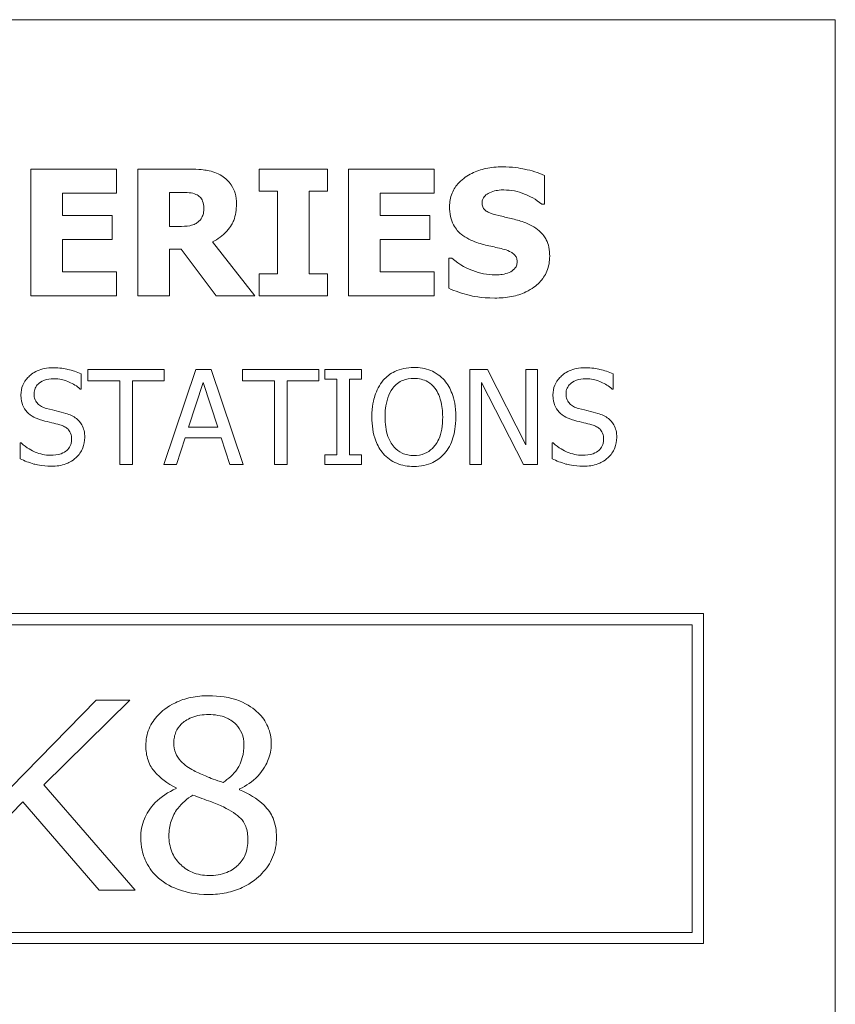
# Model space of a CAD drawing. Units: inches. Extents: x 0.1 to 10.9, y 0.1 to 8.4.
# Drawn here: x 2 to 2.4, y 0.8 to 1.3 of the extents above; entities that cross this region are included whole.
import ezdxf

# ---------------------------------------------------------------- set-up
doc = ezdxf.new("R2010")
doc.units = ezdxf.units.IN
doc.header["$MEASUREMENT"] = 0
doc.layers.add('Visible (ANSI)', color=7, linetype='Continuous', lineweight=5)

msp = doc.modelspace()

# ---------------------------------------------------------------- linework, layer by layer
at = {"layer": 'Visible (ANSI)'}
for p, q in [((2.375, 1.3125), (0.625, 1.3125)), ((2.375, 0.6875), (2.375, 1.3125)), ((2.034383, 1.241754), (1.993832, 1.241754)), ((1.993832, 1.241754), (1.993832, 1.181754)), ((2.034383, 1.230328), (2.034383, 1.241754)), ((2.06871, 1.241754), (2.044594, 1.241754)), ((2.044594, 1.241754), (2.044594, 1.181754)), ((2.134351, 1.241754), (2.102065, 1.241754)), ((2.102065, 1.241754), (2.102065, 1.2313)), ((2.134351, 1.2313), (2.134351, 1.241754)), ((2.184918, 1.241754), (2.144367, 1.241754)), ((2.144367, 1.241754), (2.144367, 1.181754)), ((2.184918, 1.230328), (2.184918, 1.241754)), ((2.237284, 1.225077), (2.237284, 1.238788)), ((2.102065, 1.2313), (2.110672, 1.2313)), ((2.110672, 1.2313), (2.110672, 1.192208)), ((2.125745, 1.192208), (2.125745, 1.2313)), ((2.125745, 1.2313), (2.134351, 1.2313)), ((2.008808, 1.219777), (2.008808, 1.230328)), ((2.008808, 1.230328), (2.034383, 1.230328)), ((2.059569, 1.214574), (2.059569, 1.230717)), ((2.059569, 1.230717), (2.064626, 1.230717)), ((2.159343, 1.219777), (2.159343, 1.230328)), ((2.159343, 1.230328), (2.184918, 1.230328)), ((2.235971, 1.225077), (2.237284, 1.225077)), ((2.03239, 1.219777), (2.008808, 1.219777)), ((2.03239, 1.208351), (2.03239, 1.219777)), ((2.182924, 1.219777), (2.159343, 1.219777)), ((2.182924, 1.208351), (2.182924, 1.219777)), ((2.063897, 1.214574), (2.059569, 1.214574)), ((2.008808, 1.208351), (2.03239, 1.208351)), ((2.008808, 1.19318), (2.008808, 1.208351)), ((2.159343, 1.208351), (2.182924, 1.208351)), ((2.159343, 1.19318), (2.159343, 1.208351)), ((2.059569, 1.181754), (2.059569, 1.20378)), ((2.059569, 1.20378), (2.065015, 1.20378)), ((2.065015, 1.20378), (2.081693, 1.181754)), ((2.100023, 1.181754), (2.079845, 1.207281)), ((2.191871, 1.199598), (2.191871, 1.185304)), ((2.193232, 1.199598), (2.191871, 1.199598)), ((2.034383, 1.19318), (2.008808, 1.19318)), ((2.034383, 1.181754), (2.034383, 1.19318)), ((2.102065, 1.192208), (2.102065, 1.181754)), ((2.110672, 1.192208), (2.102065, 1.192208)), ((2.134351, 1.192208), (2.125745, 1.192208)), ((2.134351, 1.181754), (2.134351, 1.192208)), ((2.184918, 1.19318), (2.159343, 1.19318)), ((2.184918, 1.181754), (2.184918, 1.19318)), ((1.993832, 1.181754), (2.034383, 1.181754)), ((2.044594, 1.181754), (2.059569, 1.181754)), ((2.081693, 1.181754), (2.100023, 1.181754)), ((2.102065, 1.181754), (2.134351, 1.181754)), ((2.144367, 1.181754), (2.184918, 1.181754)), ((2.017651, 1.137612), (2.017651, 1.144759)), ((2.057072, 1.146874), (2.020896, 1.146874)), ((2.020896, 1.146874), (2.020896, 1.14155)), ((2.07195, 1.146874), (2.05678, 1.101874)), ((2.057072, 1.14155), (2.057072, 1.146874)), ((2.079316, 1.146874), (2.07195, 1.146874)), ((2.094486, 1.101874), (2.079316, 1.146874)), ((2.130333, 1.146874), (2.094158, 1.146874)), ((2.094158, 1.146874), (2.094158, 1.14155)), ((2.130333, 1.14155), (2.130333, 1.146874)), ((2.150572, 1.146874), (2.133141, 1.146874)), ((2.133141, 1.146874), (2.133141, 1.14228)), ((2.150572, 1.14228), (2.150572, 1.146874)), ((2.210268, 1.146874), (2.201772, 1.146874)), ((2.201772, 1.146874), (2.201772, 1.101874)), ((2.228392, 1.111246), (2.210268, 1.146874)), ((2.233972, 1.146874), (2.228392, 1.146874)), ((2.228392, 1.146874), (2.228392, 1.111246)), ((2.233972, 1.101874), (2.233972, 1.146874)), ((2.269709, 1.137612), (2.269709, 1.144759)), ((2.020896, 1.14155), (2.035994, 1.14155)), ((2.035994, 1.14155), (2.035994, 1.101874)), ((2.041974, 1.101874), (2.041974, 1.14155)), ((2.041974, 1.14155), (2.057072, 1.14155)), ((2.068559, 1.119561), (2.075487, 1.140748)), ((2.075487, 1.140748), (2.082452, 1.119561)), ((2.094158, 1.14155), (2.109255, 1.14155)), ((2.109255, 1.14155), (2.109255, 1.101874)), ((2.115236, 1.14155), (2.130333, 1.14155)), ((2.115236, 1.101874), (2.115236, 1.14155)), ((2.133141, 1.14228), (2.138866, 1.14228)), ((2.138866, 1.14228), (2.138866, 1.106469)), ((2.144847, 1.106469), (2.144847, 1.14228)), ((2.144847, 1.14228), (2.150572, 1.14228)), ((2.207351, 1.101874), (2.207351, 1.140675)), ((2.207351, 1.140675), (2.227262, 1.101874)), ((2.017213, 1.137612), (2.017651, 1.137612)), ((2.269272, 1.137612), (2.269709, 1.137612)), ((2.082452, 1.119561), (2.068559, 1.119561)), ((2.062833, 1.101874), (2.066918, 1.114455)), ((2.066918, 1.114455), (2.084093, 1.114455)), ((2.084093, 1.114455), (2.088178, 1.101874)), ((1.989243, 1.112085), (1.988806, 1.112085)), ((1.988806, 1.112085), (1.988806, 1.104573)), ((2.240864, 1.112085), (2.240864, 1.104573)), ((2.241302, 1.112085), (2.240864, 1.112085)), ((2.133141, 1.106469), (2.133141, 1.101874)), ((2.138866, 1.106469), (2.133141, 1.106469)), ((2.150572, 1.106469), (2.144847, 1.106469)), ((2.150572, 1.101874), (2.150572, 1.106469)), ((2.035994, 1.101874), (2.041974, 1.101874)), ((2.05678, 1.101874), (2.062833, 1.101874)), ((2.088178, 1.101874), (2.094486, 1.101874)), ((2.109255, 1.101874), (2.115236, 1.101874)), ((2.133141, 1.101874), (2.150572, 1.101874)), ((2.201772, 1.101874), (2.207351, 1.101874)), ((2.227262, 1.101874), (2.233972, 1.101874)), ((2.3125, 1.03125), (0.6875, 1.03125)), ((2.3125, 0.875), (2.3125, 1.03125)), ((0.692812, 1.025937), (2.307187, 1.025937)), ((2.307187, 1.025937), (2.307187, 0.880313)), ((2.024836, 0.990312), (1.984358, 0.948886)), ((1.999966, 0.950126), (2.040809, 0.990312)), ((2.040809, 0.990312), (2.024836, 0.990312)), ((2.043216, 0.900313), (1.999966, 0.950126)), ((2.062616, 0.94874), (2.062616, 0.948376)), ((2.092738, 0.947865), (2.092738, 0.94823)), ((1.984358, 0.936269), (1.99012, 0.942176)), ((1.99012, 0.942176), (2.026149, 0.900313)), ((2.026149, 0.900313), (2.043216, 0.900313)), ((2.307187, 0.880313), (0.692812, 0.880313)), ((0.6875, 0.875), (2.3125, 0.875))]:
    msp.add_line(p, q, dxfattribs=at)
for points, knots in [([(2.08427, 1.238545), (2.082152, 1.239848), (2.079865, 1.240703), (2.076404, 1.241295), (2.073679, 1.241754), (2.06871, 1.241754)], [-0.12977358, -0.12977358, -0.12977358, -0.12977358, -0.03786353, -0.03786353, 0, 0, 0, 0]), ([(2.217155, 1.242824), (2.21457, 1.242824), (2.211978, 1.242595), (2.207143, 1.241552), (2.204915, 1.240795), (2.200774, 1.238699), (2.198568, 1.237239), (2.195328, 1.233886), (2.194204, 1.232237), (2.192581, 1.228325), (2.192211, 1.22617), (2.192211, 1.223958)], [-0.096014465, -0.096014465, -0.096014465, -0.096014465, -0.073214519, -0.073214519, -0.052377667, -0.052377667, -0.032272621, -0.032272621, -0.016850986, -0.016850986, 0, 0, 0, 0]), ([(2.237284, 1.238788), (2.234267, 1.240121), (2.231032, 1.241063), (2.225644, 1.242175), (2.22191, 1.242824), (2.217155, 1.242824)], [-0.090435764, -0.090435764, -0.090435764, -0.090435764, -0.036234465, -0.036234465, 0, 0, 0, 0]), ([(2.091271, 1.225271), (2.091271, 1.226963), (2.091099, 1.228687), (2.090268, 1.23165), (2.089706, 1.232913), (2.087561, 1.235994), (2.08605, 1.237412), (2.08427, 1.238545)], [-0.043926813, -0.043926813, -0.043926813, -0.043926813, -0.028606849, -0.028606849, -0.01608233, -0.01608233, 0, 0, 0, 0]), ([(2.211077, 1.230522), (2.21213, 1.23099), (2.21325, 1.231379), (2.215025, 1.231712), (2.216149, 1.231884), (2.217933, 1.231884)], [-0.037584801, -0.037584801, -0.037584801, -0.037584801, -0.013593144, -0.013593144, 0, 0, 0, 0]), ([(2.217933, 1.231884), (2.221351, 1.231884), (2.224639, 1.231209), (2.229984, 1.229022), (2.233137, 1.2275), (2.235971, 1.225077)], [-0.069644777, -0.069644777, -0.069644777, -0.069644777, -0.028416305, -0.028416305, 0, 0, 0, 0]), ([(2.064626, 1.230717), (2.066062, 1.230717), (2.067501, 1.230687), (2.070005, 1.230441), (2.071066, 1.230206), (2.072065, 1.229793)], [-0.019180141, -0.019180141, -0.019180141, -0.019180141, -0.008239724, -0.008239724, 0, 0, 0, 0]), ([(2.072065, 1.229793), (2.072814, 1.229464), (2.07351, 1.229027), (2.074438, 1.228081), (2.074885, 1.227522), (2.075656, 1.225595), (2.075809, 1.224481), (2.075809, 1.223375)], [-0.027728001, -0.027728001, -0.027728001, -0.027728001, -0.015805343, -0.015805343, -0.00842731, -0.00842731, 0, 0, 0, 0]), ([(2.207625, 1.225806), (2.207625, 1.226107), (2.207653, 1.226405), (2.207773, 1.226991), (2.207863, 1.227272), (2.208085, 1.22778), (2.208365, 1.228366), (2.209619, 1.229684), (2.210298, 1.230173), (2.211077, 1.230522)], [-0.030896208, -0.030896208, -0.030896208, -0.030896208, -0.022315655, -0.022315655, -0.013862307, -0.013862307, -0.006500237, -0.006500237, 0, 0, 0, 0]), ([(2.075809, 1.223375), (2.075809, 1.222516), (2.075748, 1.22162), (2.075411, 1.219991), (2.075175, 1.219376), (2.074383, 1.217937), (2.073724, 1.217195), (2.072941, 1.216568)], [-0.017724601, -0.017724601, -0.017724601, -0.017724601, -0.01251706, -0.01251706, -0.007647416, -0.007647416, 0, 0, 0, 0]), ([(2.079845, 1.207281), (2.082429, 1.208537), (2.084749, 1.21018), (2.088675, 1.21448), (2.089537, 1.216368), (2.090917, 1.219887), (2.091271, 1.222601), (2.091271, 1.225271)], [-0.036995804, -0.036995804, -0.036995804, -0.036995804, -0.028779588, -0.028779588, -0.02034742, -0.02034742, 0, 0, 0, 0]), ([(2.192211, 1.223958), (2.192211, 1.22239), (2.192355, 1.220816), (2.193013, 1.217889), (2.19349, 1.216546), (2.195228, 1.213277), (2.196545, 1.211919), (2.199914, 1.209167), (2.202568, 1.207907), (2.205193, 1.206989)], [-0.048796621, -0.048796621, -0.048796621, -0.048796621, -0.040582856, -0.040582856, -0.033086689, -0.033086689, -0.02119573, -0.02119573, 0, 0, 0, 0]), ([(2.21555, 1.219728), (2.213793, 1.220131), (2.211949, 1.220655), (2.209751, 1.221722), (2.209261, 1.222092), (2.208501, 1.222858), (2.208194, 1.223319), (2.207726, 1.224465), (2.207625, 1.225132), (2.207625, 1.225806)], [-0.019939192, -0.019939192, -0.019939192, -0.019939192, -0.013349828, -0.013349828, -0.009431336, -0.009431336, -0.005131705, -0.005131705, 0, 0, 0, 0]), ([(2.227365, 1.216616), (2.22541, 1.217298), (2.223377, 1.217917), (2.219426, 1.218845), (2.217489, 1.21929), (2.21555, 1.219728)], [-0.030931888, -0.030931888, -0.030931888, -0.030931888, -0.01514409, -0.01514409, 0, 0, 0, 0]), ([(2.072941, 1.216568), (2.072427, 1.216153), (2.071863, 1.21582), (2.070359, 1.215171), (2.069553, 1.215022), (2.067518, 1.214664), (2.065621, 1.214574), (2.063897, 1.214574)], [-0.017423841, -0.017423841, -0.017423841, -0.017423841, -0.015696988, -0.015696988, -0.013136029, -0.013136029, 0, 0, 0, 0]), ([(2.239667, 1.200522), (2.239667, 1.201934), (2.239549, 1.203358), (2.239005, 1.205978), (2.238612, 1.20718), (2.237522, 1.209368), (2.236583, 1.210891), (2.232621, 1.214326), (2.230001, 1.215649), (2.227365, 1.216616)], [-0.081846224, -0.081846224, -0.081846224, -0.081846224, -0.059713945, -0.059713945, -0.039901178, -0.039901178, -0.021392499, -0.021392499, 0, 0, 0, 0]), ([(2.205193, 1.206989), (2.207326, 1.206245), (2.20952, 1.205663), (2.213927, 1.204769), (2.216111, 1.204266), (2.218273, 1.203683)], [-0.034268119, -0.034268119, -0.034268119, -0.034268119, -0.017060331, -0.017060331, 0, 0, 0, 0]), ([(2.218273, 1.203683), (2.219366, 1.203399), (2.220413, 1.202982), (2.221709, 1.202204), (2.222409, 1.201775), (2.223376, 1.200783), (2.22369, 1.20032), (2.22415, 1.199206), (2.224253, 1.198583), (2.224253, 1.197945)], [-0.033815726, -0.033815726, -0.033815726, -0.033815726, -0.015408109, -0.015408109, -0.009183033, -0.009183033, -0.004855427, -0.004855427, 0, 0, 0, 0]), ([(2.213702, 1.191624), (2.210085, 1.191624), (2.206555, 1.192403), (2.200922, 1.19455), (2.197226, 1.196206), (2.193232, 1.199598)], [-0.099803594, -0.099803594, -0.099803594, -0.099803594, -0.039924788, -0.039924788, 0, 0, 0, 0]), ([(2.213654, 1.180684), (2.216338, 1.180684), (2.219056, 1.18089), (2.224014, 1.181854), (2.226287, 1.182547), (2.231425, 1.184974), (2.233444, 1.186664), (2.236288, 1.189582), (2.237495, 1.191362), (2.239269, 1.195656), (2.239667, 1.198063), (2.239667, 1.200522)], [-0.071706653, -0.071706653, -0.071706653, -0.071706653, -0.060053785, -0.060053785, -0.049784886, -0.049784886, -0.035393369, -0.035393369, -0.018739042, -0.018739042, 0, 0, 0, 0]), ([(2.224253, 1.197945), (2.224253, 1.197272), (2.22416, 1.196598), (2.223663, 1.195304), (2.223306, 1.194857), (2.222258, 1.193759), (2.221438, 1.193197), (2.22051, 1.192791)], [-0.015192886, -0.015192886, -0.015192886, -0.015192886, -0.0115632, -0.0115632, -0.007719054, -0.007719054, 0, 0, 0, 0]), ([(2.22051, 1.192791), (2.219549, 1.192348), (2.218332, 1.192082), (2.216617, 1.191845), (2.215011, 1.191624), (2.213702, 1.191624)], [-0.033285909, -0.033285909, -0.033285909, -0.033285909, -0.009967877, -0.009967877, 0, 0, 0, 0]), ([(2.191871, 1.185304), (2.194995, 1.183945), (2.198248, 1.182869), (2.203009, 1.181646), (2.206893, 1.180684), (2.213654, 1.180684)], [-0.16776683, -0.16776683, -0.16776683, -0.16776683, -0.05152083, -0.05152083, 0, 0, 0, 0]), ([(2.004268, 1.147677), (2.002954, 1.147677), (2.00164, 1.147567), (1.99916, 1.147075), (1.998003, 1.146717), (1.994796, 1.145265), (1.993367, 1.144028), (1.991415, 1.141996), (1.990587, 1.140785), (1.989405, 1.137943), (1.989134, 1.136396), (1.989134, 1.134804)], [-0.044731785, -0.044731785, -0.044731785, -0.044731785, -0.03894923, -0.03894923, -0.033599708, -0.033599708, -0.023451211, -0.023451211, -0.012130787, -0.012130787, 0, 0, 0, 0]), ([(2.017651, 1.144759), (2.015666, 1.145739), (2.013576, 1.146448), (2.009975, 1.14725), (2.007577, 1.147677), (2.004268, 1.147677)], [-0.063051676, -0.063051676, -0.063051676, -0.063051676, -0.025214057, -0.025214057, 0, 0, 0, 0]), ([(2.175297, 1.147822), (2.173681, 1.147822), (2.172069, 1.147674), (2.169005, 1.147014), (2.167582, 1.146532), (2.164146, 1.144855), (2.162347, 1.143472), (2.160819, 1.141733)], [-0.04135962, -0.04135962, -0.04135962, -0.04135962, -0.029132452, -0.029132452, -0.017636589, -0.017636589, 0, 0, 0, 0]), ([(2.189811, 1.141733), (2.18893, 1.142727), (2.187947, 1.143608), (2.185525, 1.145321), (2.184238, 1.145945), (2.180764, 1.14739), (2.178051, 1.147822), (2.175297, 1.147822)], [-0.03488862, -0.03488862, -0.03488862, -0.03488862, -0.028661108, -0.028661108, -0.0209848, -0.0209848, 0, 0, 0, 0]), ([(2.256326, 1.147677), (2.255013, 1.147677), (2.253698, 1.147567), (2.251218, 1.147075), (2.250061, 1.146717), (2.246855, 1.145265), (2.245425, 1.144028), (2.243473, 1.141996), (2.242645, 1.140785), (2.241463, 1.137943), (2.241192, 1.136396), (2.241192, 1.134804)], [-0.044731785, -0.044731785, -0.044731785, -0.044731785, -0.03894923, -0.03894923, -0.033599708, -0.033599708, -0.023451211, -0.023451211, -0.012130787, -0.012130787, 0, 0, 0, 0]), ([(2.269709, 1.144759), (2.267724, 1.145739), (2.265634, 1.146448), (2.262034, 1.14725), (2.259635, 1.147677), (2.256326, 1.147677)], [-0.063051676, -0.063051676, -0.063051676, -0.063051676, -0.025214057, -0.025214057, 0, 0, 0, 0]), ([(1.99537, 1.135424), (1.99537, 1.135877), (1.995409, 1.136329), (1.99558, 1.137197), (1.995706, 1.137607), (1.996204, 1.138753), (1.996676, 1.139405), (1.997913, 1.140595), (1.998804, 1.141231), (2.001498, 1.142289), (2.003096, 1.142498), (2.004669, 1.142498)], [-0.041076184, -0.041076184, -0.041076184, -0.041076184, -0.036004824, -0.036004824, -0.03118019, -0.03118019, -0.022035298, -0.022035298, -0.011988243, -0.011988243, 0, 0, 0, 0]), ([(2.004669, 1.142498), (2.005936, 1.142498), (2.007189, 1.142369), (2.010027, 1.141753), (2.011237, 1.141253), (2.013875, 1.140069), (2.0157, 1.138997), (2.017213, 1.137612)], [-0.027022231, -0.027022231, -0.027022231, -0.027022231, -0.022051422, -0.022051422, -0.015630248, -0.015630248, 0, 0, 0, 0]), ([(2.165341, 1.137976), (2.165983, 1.138807), (2.166709, 1.139565), (2.168471, 1.140952), (2.169352, 1.141404), (2.171735, 1.142384), (2.173536, 1.142644), (2.175333, 1.142644)], [-0.024837842, -0.024837842, -0.024837842, -0.024837842, -0.01962553, -0.01962553, -0.013697271, -0.013697271, 0, 0, 0, 0]), ([(2.175333, 1.142644), (2.176506, 1.142644), (2.177674, 1.142522), (2.179877, 1.141975), (2.180904, 1.141574), (2.183208, 1.140248), (2.184341, 1.139214), (2.185289, 1.137976)], [-0.029215008, -0.029215008, -0.029215008, -0.029215008, -0.020256094, -0.020256094, -0.011874697, -0.011874697, 0, 0, 0, 0]), ([(2.247428, 1.135424), (2.247428, 1.135877), (2.247467, 1.136329), (2.247638, 1.137197), (2.247764, 1.137607), (2.248262, 1.138753), (2.248735, 1.139405), (2.249971, 1.140595), (2.250863, 1.141231), (2.253556, 1.142289), (2.255154, 1.142498), (2.256727, 1.142498)], [-0.041076184, -0.041076184, -0.041076184, -0.041076184, -0.036004824, -0.036004824, -0.03118019, -0.03118019, -0.022035298, -0.022035298, -0.011988243, -0.011988243, 0, 0, 0, 0]), ([(2.256727, 1.142498), (2.257994, 1.142498), (2.259248, 1.142369), (2.262085, 1.141753), (2.263295, 1.141253), (2.265933, 1.140069), (2.267759, 1.138997), (2.269272, 1.137612)], [-0.027022231, -0.027022231, -0.027022231, -0.027022231, -0.022051422, -0.022051422, -0.015630248, -0.015630248, 0, 0, 0, 0]), ([(2.160819, 1.141733), (2.158997, 1.13955), (2.157708, 1.137033), (2.156283, 1.132663), (2.155422, 1.129483), (2.155422, 1.124374)], [-0.10205845, -0.10205845, -0.10205845, -0.10205845, -0.03892826, -0.03892826, 0, 0, 0, 0]), ([(2.161658, 1.124374), (2.161658, 1.126725), (2.161863, 1.130124), (2.16352, 1.135044), (2.164282, 1.136615), (2.165341, 1.137976)], [-0.039575452, -0.039575452, -0.039575452, -0.039575452, -0.013143274, -0.013143274, 0, 0, 0, 0]), ([(2.185289, 1.137976), (2.186879, 1.135922), (2.187637, 1.133582), (2.188718, 1.12973), (2.188972, 1.127009), (2.188972, 1.124374)], [-0.030455703, -0.030455703, -0.030455703, -0.030455703, -0.020078823, -0.020078823, 0, 0, 0, 0]), ([(2.195208, 1.124374), (2.195208, 1.129466), (2.194331, 1.132981), (2.192547, 1.137752), (2.191386, 1.139887), (2.189811, 1.141733)], [-0.038817774, -0.038817774, -0.038817774, -0.038817774, -0.018493644, -0.018493644, 0, 0, 0, 0]), ([(1.989134, 1.134804), (1.989134, 1.132386), (1.989621, 1.130895), (1.990411, 1.128846), (1.991114, 1.127684), (1.992051, 1.126672)], [-0.016735339, -0.016735339, -0.016735339, -0.016735339, -0.010512, -0.010512, 0, 0, 0, 0]), ([(2.001241, 1.128422), (2.000425, 1.128642), (1.999619, 1.128938), (1.998217, 1.129695), (1.997612, 1.13013), (1.996682, 1.131079), (1.996214, 1.131666), (1.995505, 1.133451), (1.99537, 1.134441), (1.99537, 1.135424)], [-0.03419868, -0.03419868, -0.03419868, -0.03419868, -0.023805567, -0.023805567, -0.014623545, -0.014623545, -0.007485952, -0.007485952, 0, 0, 0, 0]), ([(2.241192, 1.134804), (2.241192, 1.132386), (2.241679, 1.130895), (2.24247, 1.128846), (2.243172, 1.127684), (2.24411, 1.126672)], [-0.016735339, -0.016735339, -0.016735339, -0.016735339, -0.010512, -0.010512, 0, 0, 0, 0]), ([(2.253299, 1.128422), (2.252483, 1.128642), (2.251677, 1.128938), (2.250276, 1.129695), (2.24967, 1.13013), (2.248741, 1.131079), (2.248273, 1.131666), (2.247563, 1.133451), (2.247428, 1.134441), (2.247428, 1.135424)], [-0.03419868, -0.03419868, -0.03419868, -0.03419868, -0.023805567, -0.023805567, -0.014623545, -0.014623545, -0.007485952, -0.007485952, 0, 0, 0, 0]), ([(2.010467, 1.126052), (2.009026, 1.126484), (2.007346, 1.126908), (2.005396, 1.127373), (2.003147, 1.127909), (2.001241, 1.128422)], [-0.059354884, -0.059354884, -0.059354884, -0.059354884, -0.015043496, -0.015043496, 0, 0, 0, 0]), ([(2.262525, 1.126052), (2.261084, 1.126484), (2.259404, 1.126908), (2.257455, 1.127373), (2.255206, 1.127909), (2.253299, 1.128422)], [-0.059354884, -0.059354884, -0.059354884, -0.059354884, -0.015043496, -0.015043496, 0, 0, 0, 0]), ([(1.992051, 1.126672), (1.992999, 1.125675), (1.994087, 1.124867), (1.995935, 1.123934), (1.997276, 1.123285), (1.99949, 1.122697)], [-0.052045667, -0.052045667, -0.052045667, -0.052045667, -0.01746308, -0.01746308, 0, 0, 0, 0]), ([(2.019401, 1.114711), (2.019401, 1.115783), (2.019296, 1.116855), (2.018816, 1.118862), (2.018467, 1.119782), (2.017177, 1.122079), (2.016197, 1.123004), (2.013979, 1.124734), (2.01223, 1.125511), (2.010467, 1.126052)], [-0.030656154, -0.030656154, -0.030656154, -0.030656154, -0.025851338, -0.025851338, -0.021410699, -0.021410699, -0.014050352, -0.014050352, 0, 0, 0, 0]), ([(2.155422, 1.124374), (2.155422, 1.120537), (2.155921, 1.116674), (2.158106, 1.110886), (2.159243, 1.108831), (2.160783, 1.107053)], [-0.047152854, -0.047152854, -0.047152854, -0.047152854, -0.017924149, -0.017924149, 0, 0, 0, 0]), ([(2.175333, 1.106105), (2.174344, 1.106105), (2.173357, 1.106193), (2.171478, 1.106585), (2.170598, 1.106872), (2.168313, 1.107944), (2.167068, 1.108897), (2.164557, 1.111664), (2.163645, 1.113424), (2.161996, 1.118037), (2.161658, 1.121291), (2.161658, 1.124374)], [-0.059817151, -0.059817151, -0.059817151, -0.059817151, -0.053465533, -0.053465533, -0.047490962, -0.047490962, -0.037259523, -0.037259523, -0.023494231, -0.023494231, 0, 0, 0, 0]), ([(2.188972, 1.124374), (2.188972, 1.122442), (2.18884, 1.120469), (2.188206, 1.11694), (2.187755, 1.115328), (2.186104, 1.111659), (2.184954, 1.110338), (2.183029, 1.10845), (2.181796, 1.107618), (2.178786, 1.10638), (2.177074, 1.106105), (2.175333, 1.106105)], [-0.047419682, -0.047419682, -0.047419682, -0.047419682, -0.040076812, -0.040076812, -0.033804747, -0.033804747, -0.024801096, -0.024801096, -0.013266755, -0.013266755, 0, 0, 0, 0]), ([(2.189811, 1.107053), (2.190711, 1.108078), (2.191477, 1.109202), (2.192826, 1.111698), (2.193382, 1.113068), (2.194549, 1.116798), (2.195208, 1.120019), (2.195208, 1.124374)], [-0.071853083, -0.071853083, -0.071853083, -0.071853083, -0.053254984, -0.053254984, -0.033188441, -0.033188441, 0, 0, 0, 0]), ([(2.24411, 1.126672), (2.245058, 1.125675), (2.246146, 1.124867), (2.247993, 1.123934), (2.249334, 1.123285), (2.251549, 1.122697)], [-0.052045667, -0.052045667, -0.052045667, -0.052045667, -0.01746308, -0.01746308, 0, 0, 0, 0]), ([(2.27146, 1.114711), (2.27146, 1.115783), (2.271354, 1.116855), (2.270874, 1.118862), (2.270525, 1.119782), (2.269235, 1.122079), (2.268255, 1.123004), (2.266037, 1.124734), (2.264288, 1.125511), (2.262525, 1.126052)], [-0.030656154, -0.030656154, -0.030656154, -0.030656154, -0.025851338, -0.025851338, -0.021410699, -0.021410699, -0.014050352, -0.014050352, 0, 0, 0, 0]), ([(1.99949, 1.122697), (2.000849, 1.122352), (2.002438, 1.121958), (2.00509, 1.121343), (2.006359, 1.121009), (2.007623, 1.120655)], [-0.020746426, -0.020746426, -0.020746426, -0.020746426, -0.009997238, -0.009997238, 0, 0, 0, 0]), ([(2.007623, 1.120655), (2.008382, 1.120434), (2.00914, 1.120146), (2.010431, 1.119442), (2.010988, 1.119046), (2.01184, 1.118174), (2.01231, 1.117583), (2.013028, 1.115773), (2.013166, 1.114763), (2.013166, 1.113763)], [-0.034418386, -0.034418386, -0.034418386, -0.034418386, -0.023867915, -0.023867915, -0.01482963, -0.01482963, -0.007621968, -0.007621968, 0, 0, 0, 0]), ([(2.251549, 1.122697), (2.252908, 1.122352), (2.254496, 1.121958), (2.257148, 1.121343), (2.258418, 1.121009), (2.259681, 1.120655)], [-0.020746426, -0.020746426, -0.020746426, -0.020746426, -0.009997238, -0.009997238, 0, 0, 0, 0]), ([(2.259681, 1.120655), (2.260441, 1.120434), (2.261199, 1.120146), (2.262489, 1.119442), (2.263046, 1.119046), (2.263899, 1.118174), (2.264368, 1.117583), (2.265087, 1.115773), (2.265224, 1.114763), (2.265224, 1.113763)], [-0.034418386, -0.034418386, -0.034418386, -0.034418386, -0.023867915, -0.023867915, -0.01482963, -0.01482963, -0.007621968, -0.007621968, 0, 0, 0, 0]), ([(2.015317, 1.105156), (2.015986, 1.105775), (2.016577, 1.106461), (2.017617, 1.107988), (2.018048, 1.108808), (2.019056, 1.111295), (2.019401, 1.11297), (2.019401, 1.114711)], [-0.027432162, -0.027432162, -0.027432162, -0.027432162, -0.02044444, -0.02044444, -0.013263257, -0.013263257, 0, 0, 0, 0]), ([(2.267375, 1.105156), (2.268044, 1.105775), (2.268635, 1.106461), (2.269676, 1.107988), (2.270107, 1.108808), (2.271115, 1.111295), (2.27146, 1.11297), (2.27146, 1.114711)], [-0.027432162, -0.027432162, -0.027432162, -0.027432162, -0.02044444, -0.02044444, -0.013263257, -0.013263257, 0, 0, 0, 0]), ([(2.003137, 1.10625), (2.000654, 1.10625), (1.998232, 1.106841), (1.99437, 1.108423), (1.991844, 1.109645), (1.989243, 1.112085)], [-0.0670625, -0.0670625, -0.0670625, -0.0670625, -0.027177032, -0.027177032, 0, 0, 0, 0]), ([(2.013166, 1.113763), (2.013166, 1.113211), (2.013115, 1.112661), (2.012894, 1.111613), (2.012731, 1.111122), (2.012125, 1.109849), (2.011587, 1.109157), (2.010322, 1.10802), (2.009472, 1.107431), (2.006597, 1.106427), (2.004815, 1.10625), (2.003137, 1.10625)], [-0.048249455, -0.048249455, -0.048249455, -0.048249455, -0.04119354, -0.04119354, -0.034545108, -0.034545108, -0.023157621, -0.023157621, -0.012781538, -0.012781538, 0, 0, 0, 0]), ([(2.255196, 1.10625), (2.252712, 1.10625), (2.25029, 1.106841), (2.246428, 1.108423), (2.243903, 1.109645), (2.241302, 1.112085)], [-0.0670625, -0.0670625, -0.0670625, -0.0670625, -0.027177032, -0.027177032, 0, 0, 0, 0]), ([(2.265224, 1.113763), (2.265224, 1.113211), (2.265174, 1.112661), (2.264952, 1.111613), (2.26479, 1.111122), (2.264184, 1.109849), (2.263646, 1.109157), (2.26238, 1.10802), (2.261531, 1.107431), (2.258655, 1.106427), (2.256873, 1.10625), (2.255196, 1.10625)], [-0.048249455, -0.048249455, -0.048249455, -0.048249455, -0.04119354, -0.04119354, -0.034545108, -0.034545108, -0.023157621, -0.023157621, -0.012781538, -0.012781538, 0, 0, 0, 0]), ([(2.003575, 1.101072), (2.006001, 1.101072), (2.008403, 1.101346), (2.011345, 1.102483), (2.013276, 1.103288), (2.015317, 1.105156)], [-0.067812671, -0.067812671, -0.067812671, -0.067812671, -0.021083682, -0.021083682, 0, 0, 0, 0]), ([(2.160783, 1.107053), (2.161668, 1.106046), (2.16265, 1.105145), (2.164778, 1.103612), (2.165923, 1.102964), (2.169767, 1.101359), (2.172514, 1.100926), (2.175297, 1.100926)], [-0.042740665, -0.042740665, -0.042740665, -0.042740665, -0.031735969, -0.031735969, -0.021202738, -0.021202738, 0, 0, 0, 0]), ([(2.175297, 1.100926), (2.176902, 1.100926), (2.178502, 1.101075), (2.18154, 1.101722), (2.183003, 1.102202), (2.186461, 1.103881), (2.188265, 1.105304), (2.189811, 1.107053)], [-0.041596612, -0.041596612, -0.041596612, -0.041596612, -0.029289748, -0.029289748, -0.017786242, -0.017786242, 0, 0, 0, 0]), ([(2.255633, 1.101072), (2.258059, 1.101072), (2.260462, 1.101346), (2.263404, 1.102483), (2.265334, 1.103288), (2.267375, 1.105156)], [-0.067812671, -0.067812671, -0.067812671, -0.067812671, -0.021083682, -0.021083682, 0, 0, 0, 0]), ([(1.988806, 1.104573), (1.990886, 1.10357), (1.993047, 1.102752), (1.996235, 1.101803), (1.998801, 1.101072), (2.003575, 1.101072)], [-0.11902441, -0.11902441, -0.11902441, -0.11902441, -0.03637763, -0.03637763, 0, 0, 0, 0]), ([(2.240864, 1.104573), (2.242944, 1.10357), (2.245105, 1.102752), (2.248293, 1.101803), (2.250859, 1.101072), (2.255633, 1.101072)], [-0.11902441, -0.11902441, -0.11902441, -0.11902441, -0.03637763, -0.03637763, 0, 0, 0, 0]), ([(2.078078, 0.992355), (2.075251, 0.992355), (2.072417, 0.992111), (2.067105, 0.991008), (2.064644, 0.990206), (2.058402, 0.987202), (2.055758, 0.984875), (2.052361, 0.981328), (2.05089, 0.979178), (2.048802, 0.974163), (2.048321, 0.971448), (2.048321, 0.968651)], [-0.08045747, -0.08045747, -0.08045747, -0.08045747, -0.069134607, -0.069134607, -0.058731718, -0.058731718, -0.041395086, -0.041395086, -0.021309604, -0.021309604, 0, 0, 0, 0]), ([(2.107762, 0.969454), (2.107762, 0.970906), (2.107635, 0.972353), (2.107086, 0.975141), (2.106682, 0.976462), (2.105054, 0.980231), (2.10348, 0.982399), (2.099661, 0.986084), (2.096859, 0.988252), (2.088061, 0.9917), (2.083027, 0.992355), (2.078078, 0.992355)], [-0.14539168, -0.14539168, -0.14539168, -0.14539168, -0.1261965, -0.1261965, -0.10784756, -0.10784756, -0.07195268, -0.07195268, -0.03771537, -0.03771537, 0, 0, 0, 0]), ([(2.061595, 0.970037), (2.061595, 0.970955), (2.06167, 0.971872), (2.062003, 0.973619), (2.062247, 0.974441), (2.063183, 0.976636), (2.064044, 0.977863), (2.066174, 0.979936), (2.067788, 0.98116), (2.072579, 0.983076), (2.075298, 0.983457), (2.078005, 0.983457)], [-0.081964266, -0.081964266, -0.081964266, -0.081964266, -0.070110511, -0.070110511, -0.059003114, -0.059003114, -0.039294552, -0.039294552, -0.020628008, -0.020628008, 0, 0, 0, 0]), ([(2.078005, 0.983457), (2.079509, 0.983457), (2.081026, 0.983346), (2.08383, 0.982837), (2.085129, 0.98247), (2.08776, 0.981341), (2.089435, 0.980382), (2.092206, 0.977516), (2.093134, 0.976154), (2.094475, 0.972921), (2.09478, 0.971137), (2.09478, 0.969308)], [-0.077459481, -0.077459481, -0.077459481, -0.077459481, -0.059965923, -0.059965923, -0.044320244, -0.044320244, -0.026673142, -0.026673142, -0.013941794, -0.013941794, 0, 0, 0, 0]), ([(2.071003, 0.956909), (2.068803, 0.958078), (2.066628, 0.95954), (2.063679, 0.962689), (2.062975, 0.963896), (2.061863, 0.966608), (2.061595, 0.968311), (2.061595, 0.970037)], [-0.034924151, -0.034924151, -0.034924151, -0.034924151, -0.022330357, -0.022330357, -0.013154844, -0.013154844, 0, 0, 0, 0]), ([(2.048321, 0.968651), (2.048321, 0.966354), (2.048616, 0.964061), (2.050186, 0.9594), (2.051389, 0.957678), (2.055024, 0.953363), (2.058669, 0.950832), (2.062616, 0.94874)], [-0.059952449, -0.059952449, -0.059952449, -0.059952449, -0.047846489, -0.047846489, -0.034041632, -0.034041632, 0, 0, 0, 0]), ([(2.09478, 0.969308), (2.09478, 0.967203), (2.094553, 0.965104), (2.093228, 0.960079), (2.092043, 0.95826), (2.089873, 0.955122), (2.087397, 0.953008), (2.084934, 0.951293)], [-0.033151017, -0.033151017, -0.033151017, -0.033151017, -0.028986565, -0.028986565, -0.022869028, -0.022869028, 0, 0, 0, 0]), ([(2.092738, 0.94823), (2.095953, 0.949709), (2.098891, 0.951663), (2.104123, 0.957196), (2.105583, 0.960249), (2.107255, 0.964479), (2.107762, 0.966922), (2.107762, 0.969454)], [-0.048006595, -0.048006595, -0.048006595, -0.048006595, -0.034656214, -0.034656214, -0.01929134, -0.01929134, 0, 0, 0, 0]), ([(2.084934, 0.951293), (2.081568, 0.952296), (2.078484, 0.95359), (2.075514, 0.954845), (2.07278, 0.956021), (2.071003, 0.956909)], [-0.025523312, -0.025523312, -0.025523312, -0.025523312, -0.015135987, -0.015135987, 0, 0, 0, 0]), ([(2.062616, 0.948376), (2.058971, 0.946748), (2.055571, 0.9446), (2.050098, 0.938994), (2.048562, 0.936194), (2.046483, 0.931221), (2.045914, 0.928258), (2.045914, 0.925183)], [-0.059412108, -0.059412108, -0.059412108, -0.059412108, -0.041070337, -0.041070337, -0.023431838, -0.023431838, 0, 0, 0, 0]), ([(2.110242, 0.925402), (2.110242, 0.928479), (2.109785, 0.931552), (2.107675, 0.936575), (2.106353, 0.938547), (2.101097, 0.943726), (2.096924, 0.946091), (2.092738, 0.947865)], [-0.084029028, -0.084029028, -0.084029028, -0.084029028, -0.056125456, -0.056125456, -0.034644689, -0.034644689, 0, 0, 0, 0]), ([(2.059261, 0.926058), (2.059261, 0.928428), (2.059581, 0.930764), (2.060991, 0.935127), (2.062006, 0.937116), (2.065388, 0.941607), (2.067858, 0.943666), (2.070639, 0.945312)], [-0.062324891, -0.062324891, -0.062324891, -0.062324891, -0.042836246, -0.042836246, -0.024624905, -0.024624905, 0, 0, 0, 0]), ([(2.070639, 0.945312), (2.07344, 0.944262), (2.076247, 0.943224), (2.080975, 0.941526), (2.083258, 0.940637), (2.08508, 0.939697)], [-0.038613143, -0.038613143, -0.038613143, -0.038613143, -0.015618003, -0.015618003, 0, 0, 0, 0]), ([(2.08508, 0.939697), (2.088601, 0.937973), (2.091511, 0.93613), (2.094093, 0.933419), (2.094993, 0.932285), (2.09642, 0.928516), (2.096676, 0.926339), (2.096676, 0.924235)], [-0.067929418, -0.067929418, -0.067929418, -0.067929418, -0.030673577, -0.030673577, -0.016036169, -0.016036169, 0, 0, 0, 0]), ([(2.045914, 0.925183), (2.045914, 0.923161), (2.046123, 0.921159), (2.047143, 0.916646), (2.047972, 0.914742), (2.049962, 0.910671), (2.051926, 0.908149), (2.054375, 0.906001)], [-0.042061762, -0.042061762, -0.042061762, -0.042061762, -0.034527733, -0.034527733, -0.024821196, -0.024821196, 0, 0, 0, 0]), ([(2.078224, 0.907241), (2.0755, 0.907241), (2.072831, 0.907685), (2.067807, 0.909809), (2.065874, 0.911319), (2.062814, 0.914444), (2.061552, 0.916313), (2.059678, 0.920861), (2.059261, 0.923435), (2.059261, 0.926058)], [-0.06910592, -0.06910592, -0.06910592, -0.06910592, -0.053305936, -0.053305936, -0.037468939, -0.037468939, -0.019984727, -0.019984727, 0, 0, 0, 0]), ([(2.078078, 0.89827), (2.080912, 0.89827), (2.083744, 0.898518), (2.089106, 0.899619), (2.091608, 0.900423), (2.098474, 0.903632), (2.101507, 0.90631), (2.105491, 0.910465), (2.107219, 0.912991), (2.109677, 0.918898), (2.110242, 0.922102), (2.110242, 0.925402)], [-0.091463164, -0.091463164, -0.091463164, -0.091463164, -0.079835889, -0.079835889, -0.069005819, -0.069005819, -0.048744349, -0.048744349, -0.02514164, -0.02514164, 0, 0, 0, 0]), ([(2.096676, 0.924235), (2.096676, 0.921746), (2.096299, 0.919269), (2.094568, 0.915171), (2.093485, 0.913586), (2.090881, 0.911036), (2.089145, 0.9097), (2.083994, 0.907644), (2.081101, 0.907241), (2.078224, 0.907241)], [-0.09582469, -0.09582469, -0.09582469, -0.09582469, -0.065830417, -0.065830417, -0.042238457, -0.042238457, -0.02192466, -0.02192466, 0, 0, 0, 0]), ([(2.054375, 0.906001), (2.057397, 0.903388), (2.060905, 0.901539), (2.067309, 0.899405), (2.071682, 0.89827), (2.078078, 0.89827)], [-0.11939203, -0.11939203, -0.11939203, -0.11939203, -0.04873973, -0.04873973, 0, 0, 0, 0])]:
    msp.add_open_spline(points, degree=3, knots=knots, dxfattribs=at)

doc.saveas('drawing.dxf')
